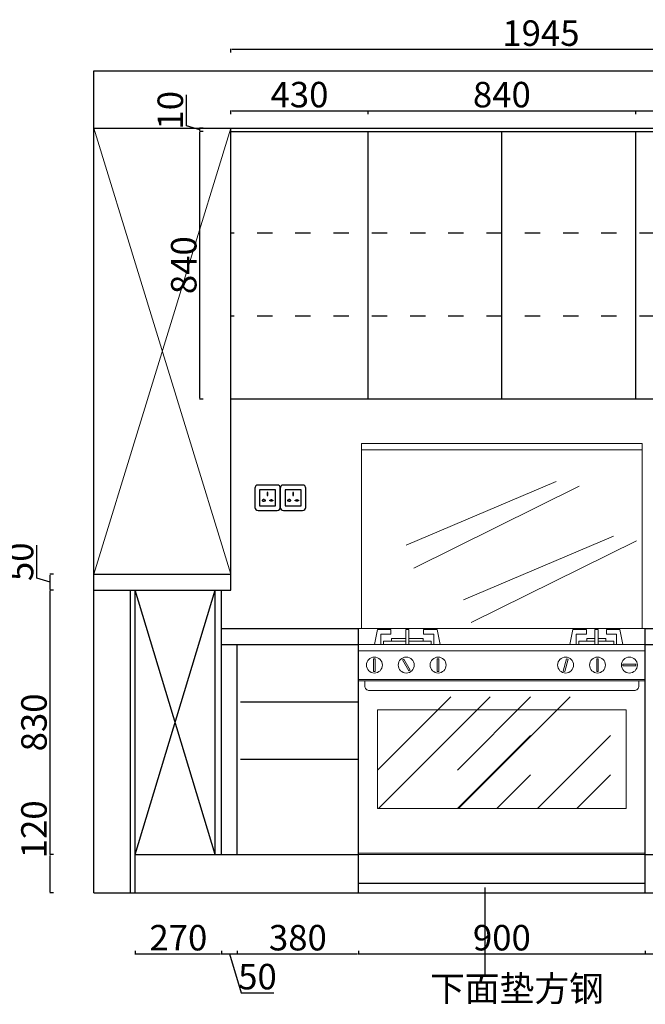
# Model space of a CAD drawing. Units: millimetres. Extents: x 701463 to 738916, y 379252 to 396413.
# Drawn here: x 721427 to 723390, y 389339 to 392429 of the extents above; entities that cross this region are included whole.
import ezdxf

# ---------------------------------------------------------------- set-up
doc = ezdxf.new("R2010")
doc.units = ezdxf.units.MM
doc.header["$LTSCALE"] = 2
doc.header["$PDMODE"] = 34
doc.header["$PDSIZE"] = -10
doc.linetypes.add('ACAD_ISO03W100', pattern=[30, 12, -18])
doc.layers.add('细线', color=1, linetype='Continuous', lineweight=5)
doc.styles.add('宋字', font='txt', dxfattribs={"height": 80})
doc.dimstyles.new('ISO-25', dxfattribs={"dimtxt": 70, "dimasz": 2.5, "dimexe": 1.25, "dimexo": 20, "dimtad": 1, "dimtxsty": '宋字', "dimcen": 2.5, "dimclrd": 1, "dimclre": 256, "dimclrt": 256, "dimadec": 0, "dimazin": 0, "dimtfac": 1, "dimtmove": 0, "dimatfit": 3, "dimfxl": 1, "dimarcsym": 0})

# ---------------------------------------------------------------- blocks, each defined once
blk = doc.blocks.new('*D47')
at = {"linetype": 'ByBlock', "lineweight": -2, "ltscale": 2, "transparency": 16777216}
for p, q in [((721789.7, 389506.8), (721789.7, 389495.6)), ((722059.7, 389506.8), (722059.7, 389495.6))]:
    blk.add_line(p, q, dxfattribs=at)
at = {"color": 1, "lineweight": -2, "ltscale": 2, "transparency": 16777216}
blk.add_line((721792.2, 389496.8), (722057.2, 389496.8), dxfattribs=at)
at = {"color": 1, "linetype": 'ByBlock', "ltscale": 2, "transparency": 16777216}
for points in [[(721792.2, 389497.3), (721792.2, 389496.4), (721789.7, 389496.8)], [(722057.2, 389497.3), (722057.2, 389496.4), (722059.7, 389496.8)]]:
    blk.add_solid(points, dxfattribs=at)
at = {"layer": 'Defpoints', "color": 0, "linetype": 'ByBlock', "ltscale": 2, "transparency": 16777216}
for p in [(721789.7, 389808.5), (722059.7, 389808.5), (722059.7, 389496.8)]:
    blk.add_point(p, dxfattribs=at)
at = {"linetype": 'ByBlock', "ltscale": 2, "transparency": 16777216, "insert": (721924.7, 389537.5), "char_height": 80, "attachment_point": 5, "style": '宋字'}
blk.add_mtext('270', dxfattribs=at)
blk = doc.blocks.new('*D48')
at = {"linetype": 'ByBlock', "lineweight": -2, "ltscale": 2, "transparency": 16777216}
for p, q in [((722059.7, 389506.8), (722059.7, 389495.6)), ((722109.7, 389506.8), (722109.7, 389495.6))]:
    blk.add_line(p, q, dxfattribs=at)
at = {"color": 1, "lineweight": -2, "ltscale": 2, "transparency": 16777216}
for p, q in [((722062.2, 389496.8), (722107.2, 389496.8)), ((722084.7, 389496.8), (722121.3, 389374.7)), ((722121.3, 389374.7), (722224.5, 389374.7))]:
    blk.add_line(p, q, dxfattribs=at)
at = {"color": 1, "linetype": 'ByBlock', "ltscale": 2, "transparency": 16777216}
for points in [[(722062.2, 389497.3), (722062.2, 389496.4), (722059.7, 389496.8)], [(722107.2, 389497.3), (722107.2, 389496.4), (722109.7, 389496.8)]]:
    blk.add_solid(points, dxfattribs=at)
at = {"layer": 'Defpoints', "color": 0, "linetype": 'ByBlock', "ltscale": 2, "transparency": 16777216}
for p in [(722059.7, 389808.5), (722109.7, 389808.5), (722109.7, 389496.8)]:
    blk.add_point(p, dxfattribs=at)
at = {"linetype": 'ByBlock', "ltscale": 2, "transparency": 16777216, "insert": (722172.9, 389415.3), "char_height": 80, "attachment_point": 5, "style": '宋字'}
blk.add_mtext('50', dxfattribs=at)
blk = doc.blocks.new('*D49')
at = {"linetype": 'ByBlock', "lineweight": -2, "ltscale": 2, "transparency": 16777216}
for p, q in [((722109.7, 389506.8), (722109.7, 389495.6)), ((722489.7, 389506.8), (722489.7, 389495.6))]:
    blk.add_line(p, q, dxfattribs=at)
at = {"color": 1, "lineweight": -2, "ltscale": 2, "transparency": 16777216}
blk.add_line((722112.2, 389496.8), (722487.2, 389496.8), dxfattribs=at)
at = {"color": 1, "linetype": 'ByBlock', "ltscale": 2, "transparency": 16777216}
for points in [[(722112.2, 389497.3), (722112.2, 389496.4), (722109.7, 389496.8)], [(722487.2, 389497.3), (722487.2, 389496.4), (722489.7, 389496.8)]]:
    blk.add_solid(points, dxfattribs=at)
at = {"layer": 'Defpoints', "color": 0, "linetype": 'ByBlock', "ltscale": 2, "transparency": 16777216}
for p in [(722109.7, 389808.5), (722489.7, 389808.5), (722489.7, 389496.8)]:
    blk.add_point(p, dxfattribs=at)
at = {"linetype": 'ByBlock', "ltscale": 2, "transparency": 16777216, "insert": (722299.7, 389537.5), "char_height": 80, "attachment_point": 5, "style": '宋字'}
blk.add_mtext('380', dxfattribs=at)
blk = doc.blocks.new('*D50')
at = {"linetype": 'ByBlock', "lineweight": -2, "ltscale": 2, "transparency": 16777216}
for p, q in [((722489.7, 389506.8), (722489.7, 389495.6)), ((723389.7, 389506.8), (723389.7, 389495.6))]:
    blk.add_line(p, q, dxfattribs=at)
at = {"color": 1, "lineweight": -2, "ltscale": 2, "transparency": 16777216}
blk.add_line((722492.2, 389496.8), (723387.2, 389496.8), dxfattribs=at)
at = {"color": 1, "linetype": 'ByBlock', "ltscale": 2, "transparency": 16777216}
for points in [[(722492.2, 389497.3), (722492.2, 389496.4), (722489.7, 389496.8)], [(723387.2, 389497.3), (723387.2, 389496.4), (723389.7, 389496.8)]]:
    blk.add_solid(points, dxfattribs=at)
at = {"layer": 'Defpoints', "color": 0, "linetype": 'ByBlock', "ltscale": 2, "transparency": 16777216}
for p in [(722489.7, 389808.5), (723389.7, 389808.5), (723389.7, 389496.8)]:
    blk.add_point(p, dxfattribs=at)
at = {"linetype": 'ByBlock', "ltscale": 2, "transparency": 16777216, "insert": (722939.7, 389537.5), "char_height": 80, "attachment_point": 5, "style": '宋字'}
blk.add_mtext('900', dxfattribs=at)
blk = doc.blocks.new('*D51')
at = {"linetype": 'ByBlock', "lineweight": -2, "ltscale": 2, "transparency": 16777216}
for p, q in [((723389.7, 389506.8), (723389.7, 389495.6)), ((723454.7, 389506.8), (723454.7, 389495.6))]:
    blk.add_line(p, q, dxfattribs=at)
at = {"color": 1, "lineweight": -2, "ltscale": 2, "transparency": 16777216}
for p, q in [((723392.2, 389496.8), (723452.2, 389496.8)), ((723422.2, 389496.8), (723458.8, 389374.7)), ((723458.8, 389374.7), (723562, 389374.7))]:
    blk.add_line(p, q, dxfattribs=at)
at = {"color": 1, "linetype": 'ByBlock', "ltscale": 2, "transparency": 16777216}
for points in [[(723392.2, 389497.3), (723392.2, 389496.4), (723389.7, 389496.8)], [(723452.2, 389497.3), (723452.2, 389496.4), (723454.7, 389496.8)]]:
    blk.add_solid(points, dxfattribs=at)
at = {"layer": 'Defpoints', "color": 0, "linetype": 'ByBlock', "ltscale": 2, "transparency": 16777216}
for p in [(723389.7, 389808.5), (723454.7, 389808.5), (723454.7, 389496.8)]:
    blk.add_point(p, dxfattribs=at)
at = {"linetype": 'ByBlock', "ltscale": 2, "transparency": 16777216, "insert": (723510.4, 389415.3), "char_height": 80, "attachment_point": 5, "style": '宋字'}
blk.add_mtext('65', dxfattribs=at)
blk = doc.blocks.new('*D62')
at = {"color": 1, "lineweight": -2, "ltscale": 2, "transparency": 16777216}
for p, q in [((721522.7, 389808.5), (721522.7, 389965.1)), ((721522.7, 389691), (721522.7, 389806))]:
    blk.add_line(p, q, dxfattribs=at)
at = {"linetype": 'ByBlock', "lineweight": -2, "ltscale": 2, "transparency": 16777216}
for p, q in [((721532.7, 389808.5), (721521.5, 389808.5)), ((721532.7, 389688.5), (721521.5, 389688.5))]:
    blk.add_line(p, q, dxfattribs=at)
at = {"color": 1, "linetype": 'ByBlock', "ltscale": 2, "transparency": 16777216}
for points in [[(721522.3, 389806), (721523.2, 389806), (721522.7, 389808.5)], [(721522.3, 389691), (721523.2, 389691), (721522.7, 389688.5)]]:
    blk.add_solid(points, dxfattribs=at)
at = {"layer": 'Defpoints', "color": 0, "linetype": 'ByBlock', "ltscale": 2, "transparency": 16777216}
for p in [(721522.7, 389808.5), (721789.7, 389808.5), (721789.7, 389688.5)]:
    blk.add_point(p, dxfattribs=at)
at = {"linetype": 'ByBlock', "ltscale": 2, "transparency": 16777216, "insert": (721482.1, 389888), "char_height": 80, "attachment_point": 5, "rotation": 90, "style": '宋字'}
blk.add_mtext('120', dxfattribs=at)
blk = doc.blocks.new('*D63')
at = {"linetype": 'ByBlock', "lineweight": -2, "ltscale": 2, "transparency": 16777216}
for p, q in [((721532.7, 390638.5), (721521.5, 390638.5)), ((721532.7, 389808.5), (721521.5, 389808.5))]:
    blk.add_line(p, q, dxfattribs=at)
at = {"color": 1, "lineweight": -2, "ltscale": 2, "transparency": 16777216}
blk.add_line((721522.7, 389811), (721522.7, 390636), dxfattribs=at)
at = {"color": 1, "linetype": 'ByBlock', "ltscale": 2, "transparency": 16777216}
for points in [[(721522.3, 390636), (721523.2, 390636), (721522.7, 390638.5)], [(721522.3, 389811), (721523.2, 389811), (721522.7, 389808.5)]]:
    blk.add_solid(points, dxfattribs=at)
at = {"layer": 'Defpoints', "color": 0, "linetype": 'ByBlock', "ltscale": 2, "transparency": 16777216}
for p in [(721522.7, 390638.5), (721789.7, 390638.5), (721789.7, 389808.5)]:
    blk.add_point(p, dxfattribs=at)
at = {"linetype": 'ByBlock', "ltscale": 2, "transparency": 16777216, "insert": (721482.1, 390223.5), "char_height": 80, "attachment_point": 5, "rotation": 90, "style": '宋字'}
blk.add_mtext('830', dxfattribs=at)
blk = doc.blocks.new('*D64')
at = {"color": 1, "lineweight": -2, "ltscale": 2, "transparency": 16777216}
for p, q in [((721480.6, 390676.1), (721480.6, 390779.3)), ((721522.7, 390641), (721522.7, 390686)), ((721522.7, 390663.5), (721480.6, 390676.1))]:
    blk.add_line(p, q, dxfattribs=at)
at = {"linetype": 'ByBlock', "lineweight": -2, "ltscale": 2, "transparency": 16777216}
for p, q in [((721532.7, 390688.5), (721521.5, 390688.5)), ((721532.7, 390638.5), (721521.5, 390638.5))]:
    blk.add_line(p, q, dxfattribs=at)
at = {"color": 1, "linetype": 'ByBlock', "ltscale": 2, "transparency": 16777216}
for points in [[(721522.3, 390686), (721523.2, 390686), (721522.7, 390688.5)], [(721522.3, 390641), (721523.2, 390641), (721522.7, 390638.5)]]:
    blk.add_solid(points, dxfattribs=at)
at = {"layer": 'Defpoints', "color": 0, "linetype": 'ByBlock', "ltscale": 2, "transparency": 16777216}
for p in [(721522.7, 390688.5), (721659.7, 390688.5), (721789.7, 390638.5)]:
    blk.add_point(p, dxfattribs=at)
at = {"linetype": 'ByBlock', "ltscale": 2, "transparency": 16777216, "insert": (721439.9, 390727.7), "char_height": 80, "attachment_point": 5, "rotation": 90, "style": '宋字'}
blk.add_mtext('50', dxfattribs=at)
blk = doc.blocks.new('*D65')
at = {"linetype": 'ByBlock', "lineweight": -2, "ltscale": 2, "transparency": 16777216}
for p, q in [((721342.5, 390688.5), (721331.2, 390688.5)), ((721342.5, 389688.5), (721331.2, 389688.5))]:
    blk.add_line(p, q, dxfattribs=at)
at = {"color": 1, "lineweight": -2, "ltscale": 2, "transparency": 16777216}
blk.add_line((721332.5, 389691), (721332.5, 390686), dxfattribs=at)
at = {"color": 1, "linetype": 'ByBlock', "ltscale": 2, "transparency": 16777216}
for points in [[(721332.1, 390686), (721332.9, 390686), (721332.5, 390688.5)], [(721332.1, 389691), (721332.9, 389691), (721332.5, 389688.5)]]:
    blk.add_solid(points, dxfattribs=at)
at = {"layer": 'Defpoints', "color": 0, "linetype": 'ByBlock', "ltscale": 2, "transparency": 16777216}
for p in [(721332.5, 390688.5), (721659.7, 390688.5), (721789.7, 389688.5)]:
    blk.add_point(p, dxfattribs=at)
at = {"linetype": 'ByBlock', "ltscale": 2, "transparency": 16777216, "insert": (721291.9, 390188.5), "char_height": 80, "attachment_point": 5, "rotation": 90, "style": '宋字'}
blk.add_mtext('1000', dxfattribs=at)
blk = doc.blocks.new('*D70')
at = {"linetype": 'ByBlock', "lineweight": -2, "ltscale": 2, "transparency": 16777216}
for p, q in [((722089.7, 392132.8), (722089.7, 392144.1)), ((722519.7, 392132.8), (722519.7, 392144.1))]:
    blk.add_line(p, q, dxfattribs=at)
at = {"color": 1, "lineweight": -2, "ltscale": 2, "transparency": 16777216}
blk.add_line((722092.2, 392142.8), (722517.2, 392142.8), dxfattribs=at)
at = {"color": 1, "linetype": 'ByBlock', "ltscale": 2, "transparency": 16777216}
for points in [[(722092.2, 392143.2), (722092.2, 392142.4), (722089.7, 392142.8)], [(722517.2, 392143.2), (722517.2, 392142.4), (722519.7, 392142.8)]]:
    blk.add_solid(points, dxfattribs=at)
at = {"layer": 'Defpoints', "color": 0, "linetype": 'ByBlock', "ltscale": 2, "transparency": 16777216}
for p in [(722519.7, 392142.8), (722089.7, 392078.5), (722519.7, 392078.5)]:
    blk.add_point(p, dxfattribs=at)
at = {"linetype": 'ByBlock', "ltscale": 2, "transparency": 16777216, "insert": (722304.7, 392183.4), "char_height": 80, "attachment_point": 5, "style": '宋字'}
blk.add_mtext('430', dxfattribs=at)
blk = doc.blocks.new('*D71')
at = {"linetype": 'ByBlock', "lineweight": -2, "ltscale": 2, "transparency": 16777216}
for p, q in [((722519.7, 392132.8), (722519.7, 392144.1)), ((723359.7, 392132.8), (723359.7, 392144.1))]:
    blk.add_line(p, q, dxfattribs=at)
at = {"color": 1, "lineweight": -2, "ltscale": 2, "transparency": 16777216}
blk.add_line((722522.2, 392142.8), (723357.2, 392142.8), dxfattribs=at)
at = {"color": 1, "linetype": 'ByBlock', "ltscale": 2, "transparency": 16777216}
for points in [[(722522.2, 392143.2), (722522.2, 392142.4), (722519.7, 392142.8)], [(723357.2, 392143.2), (723357.2, 392142.4), (723359.7, 392142.8)]]:
    blk.add_solid(points, dxfattribs=at)
at = {"layer": 'Defpoints', "color": 0, "linetype": 'ByBlock', "ltscale": 2, "transparency": 16777216}
for p in [(723359.7, 392142.8), (722519.7, 392078.5), (723359.7, 392078.5)]:
    blk.add_point(p, dxfattribs=at)
at = {"linetype": 'ByBlock', "ltscale": 2, "transparency": 16777216, "insert": (722939.7, 392183.4), "char_height": 80, "attachment_point": 5, "style": '宋字'}
blk.add_mtext('840', dxfattribs=at)
blk = doc.blocks.new('*D72')
at = {"linetype": 'ByBlock', "lineweight": -2, "ltscale": 2, "transparency": 16777216}
for p, q in [((723359.7, 392132.8), (723359.7, 392144.1)), ((723779.7, 392132.8), (723779.7, 392144.1))]:
    blk.add_line(p, q, dxfattribs=at)
at = {"color": 1, "lineweight": -2, "ltscale": 2, "transparency": 16777216}
blk.add_line((723362.2, 392142.8), (723777.2, 392142.8), dxfattribs=at)
at = {"color": 1, "linetype": 'ByBlock', "ltscale": 2, "transparency": 16777216}
for points in [[(723362.2, 392143.2), (723362.2, 392142.4), (723359.7, 392142.8)], [(723777.2, 392143.2), (723777.2, 392142.4), (723779.7, 392142.8)]]:
    blk.add_solid(points, dxfattribs=at)
at = {"layer": 'Defpoints', "color": 0, "linetype": 'ByBlock', "ltscale": 2, "transparency": 16777216}
for p in [(723779.7, 392142.8), (723359.7, 392078.5), (723779.7, 392078.5)]:
    blk.add_point(p, dxfattribs=at)
at = {"linetype": 'ByBlock', "ltscale": 2, "transparency": 16777216, "insert": (723569.7, 392183.4), "char_height": 80, "attachment_point": 5, "style": '宋字'}
blk.add_mtext('420', dxfattribs=at)
blk = doc.blocks.new('*D85')
at = {"linetype": 'ByBlock', "lineweight": -2, "ltscale": 2, "transparency": 16777216}
for p, q in [((722089.7, 392325.8), (722089.7, 392337.1)), ((724034.7, 392325.8), (724034.7, 392337.1))]:
    blk.add_line(p, q, dxfattribs=at)
at = {"color": 1, "lineweight": -2, "ltscale": 2, "transparency": 16777216}
blk.add_line((724032.2, 392335.8), (722092.2, 392335.8), dxfattribs=at)
at = {"color": 1, "linetype": 'ByBlock', "ltscale": 2, "transparency": 16777216}
for points in [[(722092.2, 392336.2), (722092.2, 392335.4), (722089.7, 392335.8)], [(724032.2, 392336.2), (724032.2, 392335.4), (724034.7, 392335.8)]]:
    blk.add_solid(points, dxfattribs=at)
at = {"layer": 'Defpoints', "color": 0, "linetype": 'ByBlock', "ltscale": 2, "transparency": 16777216}
for p in [(722089.7, 392335.8), (722089.7, 392078.5), (724034.7, 392088.5)]:
    blk.add_point(p, dxfattribs=at)
at = {"linetype": 'ByBlock', "ltscale": 2, "transparency": 16777216, "insert": (723062.2, 392376.4), "char_height": 80, "attachment_point": 5, "style": '宋字'}
blk.add_mtext('1945', dxfattribs=at)
blk = doc.blocks.new('*D88')
at = {"linetype": 'ByBlock', "lineweight": -2, "ltscale": 2, "transparency": 16777216}
for p, q in [((722002.6, 392078.5), (721991.3, 392078.5)), ((722002.6, 391238.5), (721991.3, 391238.5))]:
    blk.add_line(p, q, dxfattribs=at)
at = {"color": 1, "lineweight": -2, "ltscale": 2, "transparency": 16777216}
blk.add_line((721992.6, 391241), (721992.6, 392076), dxfattribs=at)
at = {"color": 1, "linetype": 'ByBlock', "ltscale": 2, "transparency": 16777216}
for points in [[(721992.2, 392076), (721993, 392076), (721992.6, 392078.5)], [(721992.2, 391241), (721993, 391241), (721992.6, 391238.5)]]:
    blk.add_solid(points, dxfattribs=at)
at = {"layer": 'Defpoints', "color": 0, "linetype": 'ByBlock', "ltscale": 2, "transparency": 16777216}
for p in [(721992.6, 392078.5), (722519.7, 392078.5), (722519.7, 391238.5)]:
    blk.add_point(p, dxfattribs=at)
at = {"linetype": 'ByBlock', "ltscale": 2, "transparency": 16777216, "insert": (721952, 391658.5), "char_height": 80, "attachment_point": 5, "rotation": 90, "style": '宋字'}
blk.add_mtext('840', dxfattribs=at)
blk = doc.blocks.new('*D89')
at = {"color": 1, "lineweight": -2, "ltscale": 2, "transparency": 16777216}
for p, q in [((721950.4, 392096.1), (721950.4, 392193)), ((721992.6, 392083.5), (721950.4, 392096.1)), ((721992.6, 392081), (721992.6, 392086))]:
    blk.add_line(p, q, dxfattribs=at)
at = {"linetype": 'ByBlock', "lineweight": -2, "ltscale": 2, "transparency": 16777216}
for p, q in [((722002.6, 392088.5), (721991.3, 392088.5)), ((722002.6, 392078.5), (721991.3, 392078.5))]:
    blk.add_line(p, q, dxfattribs=at)
at = {"color": 1, "linetype": 'ByBlock', "ltscale": 2, "transparency": 16777216}
for points in [[(721992.2, 392086), (721993, 392086), (721992.6, 392088.5)], [(721992.2, 392081), (721993, 392081), (721992.6, 392078.5)]]:
    blk.add_solid(points, dxfattribs=at)
at = {"layer": 'Defpoints', "color": 0, "linetype": 'ByBlock', "ltscale": 2, "transparency": 16777216}
for p in [(721992.6, 392088.5), (722089.7, 392088.5), (722519.7, 392078.5)]:
    blk.add_point(p, dxfattribs=at)
at = {"linetype": 'ByBlock', "ltscale": 2, "transparency": 16777216, "insert": (721909.8, 392144.6), "char_height": 80, "attachment_point": 5, "rotation": 90, "style": '宋字'}
blk.add_mtext('10', dxfattribs=at)

msp = doc.modelspace()

# ---------------------------------------------------------------- hatches: boundary and pattern name
at = {"layer": '细线'}
h = msp.add_hatch(dxfattribs=at)
h.set_pattern_fill('ANSI32', color=8, scale=700, style=0)
h.set_pattern_definition([(45, (730973.8, 386247.63), (-185.6155, 185.6155), []), (45, (731097.54, 386247.63), (-185.6155, 185.6155), [])])
h.paths.add_polyline_path([(723029.7, 389953.5), (723029.7, 390303.5), (722549.7, 390303.5), (722549.7, 389953.5)])
h = msp.add_hatch(dxfattribs=at)
h.set_pattern_fill('ANSI32', color=8, scale=700, style=0)
h.set_pattern_definition([(45, (731224.56, 386247.63), (-185.6155, 185.6155), []), (45, (731348.3, 386247.63), (-185.6155, 185.6155), [])])
h.paths.add_polyline_path([(723280.4, 389953.5), (723280.4, 390303.5), (722800.4, 390303.5), (722800.4, 389953.5)])

# ---------------------------------------------------------------- linework, layer by layer
at = {"linetype": 'ByBlock', "ltscale": 2}
for p, q in [((721659.7, 392268.5), (726919.7, 392268.5)), ((721659.7, 389688.5), (721659.7, 392268.5)), ((722089.7, 390688.5), (722089.7, 392088.5)), ((722089.7, 392078.5), (723779.7, 392078.5)), ((722519.7, 391238.5), (722519.7, 392078.5)), ((722939.7, 391238.5), (722939.7, 392078.5)), ((723359.7, 391238.5), (723359.7, 392078.5)), ((724719.7, 391238.5), (722089.7, 391238.5)), ((722039.7, 389808.5), (721789.7, 390638.5)), ((721789.7, 389808.5), (722039.7, 390638.5)), ((722039.7, 389808.5), (722039.7, 390638.5)), ((722059.7, 390468.5), (722059.7, 390638.5)), ((722489.7, 389688.5), (722489.7, 390518.5)), ((723389.7, 389688.5), (723389.7, 390518.5)), ((721659.7, 389808.5), (721659.7, 390468.5)), ((722059.7, 389808.5), (722059.7, 390468.5)), ((722109.7, 389808.5), (722109.7, 390468.5)), ((722119.7, 390288.5), (722489.7, 390288.5)), ((722119.7, 390108.5), (722489.7, 390108.5)), ((721789.7, 389808.5), (722489.7, 389808.5)), ((723389.7, 389808.5), (726919.7, 389808.5)), ((722489.7, 389718.5), (723389.7, 389718.5)), ((722886.4, 389705.9), (722886.4, 389428)), ((721659.7, 389688.5), (724034.7, 389688.5)), ((721659.7, 389688.5), (726919.7, 389688.5))]:
    msp.add_line(p, q, dxfattribs=at)
at = {"color": 3, "linetype": 'ByBlock', "ltscale": 2}
msp.add_line((721659.7, 392088.5), (726919.7, 392088.5), dxfattribs=at)
at = {"linetype": 'ACAD_ISO03W100', "ltscale": 2}
for p, q in [((723779.7, 391758.5), (722089.7, 391758.5)), ((723779.7, 391498.5), (722089.7, 391498.5))]:
    msp.add_line(p, q, dxfattribs=at)
at = {"color": 5, "linetype": 'ByBlock', "ltscale": 2}
for p, q in [((721659.7, 390688.5), (722089.7, 390688.5)), ((722089.7, 390638.5), (722089.7, 390688.5)), ((722089.7, 390638.5), (722089.7, 390688.5)), ((721659.7, 390638.5), (722089.7, 390638.5)), ((721774.7, 389688.5), (721774.7, 390638.5)), ((721789.7, 389688.5), (721789.7, 390638.5)), ((722059.7, 390518.5), (722489.7, 390518.5)), ((723389.7, 390518.5), (726919.7, 390518.5)), ((722059.7, 390468.5), (722489.7, 390468.5)), ((723389.7, 390468.5), (726919.7, 390468.5))]:
    msp.add_line(p, q, dxfattribs=at)
at = {"color": 1}
for points in [[(722174.6, 390888.4), (722234.6, 390888.4, 0.414214), (722244.6, 390898.4), (722244.6, 390958.4, 0.414214), (722234.6, 390968.4), (722174.6, 390968.4, 0.414214), (722164.6, 390958.4), (722164.6, 390898.4, 0.414214)], [(722254.6, 390888.4), (722314.6, 390888.4, 0.414214), (722324.6, 390898.4), (722324.6, 390958.4, 0.414214), (722314.6, 390968.4), (722254.6, 390968.4, 0.414214), (722244.6, 390958.4), (722244.6, 390898.4, 0.414214)]]:
    msp.add_lwpolyline(points, format="xyb", close=True, dxfattribs=at)
at = {"color": 8}
for points in [[(722179.6, 390903.4), (722229.6, 390903.4), (722229.6, 390953.4), (722179.6, 390953.4)], [(722203.6, 390935.4), (722205.6, 390935.4), (722205.6, 390945.4), (722203.6, 390945.4)], [(722259.6, 390903.4), (722309.6, 390903.4), (722309.6, 390953.4), (722259.6, 390953.4)], [(722283.6, 390935.4), (722285.6, 390935.4), (722285.6, 390945.4), (722283.6, 390945.4)]]:
    msp.add_lwpolyline(points, close=True, dxfattribs=at)
for points in [[(722195.5, 390919.4), (722197.6, 390919.4), (722197.6, 390921.4), (722195.5, 390921.4, 0.707107), (722189.8, 390921.4), (722187.6, 390921.4), (722187.6, 390919.4), (722189.8, 390919.4, 0.707107)], [(722213.8, 390919.4), (722211.6, 390919.4), (722211.6, 390921.4), (722213.8, 390921.4, -0.707107), (722219.5, 390921.4), (722221.6, 390921.4), (722221.6, 390919.4), (722219.5, 390919.4, -0.707107)], [(722275.5, 390919.4), (722277.6, 390919.4), (722277.6, 390921.4), (722275.5, 390921.4, 0.707107), (722269.8, 390921.4), (722267.6, 390921.4), (722267.6, 390919.4), (722269.8, 390919.4, 0.707107)], [(722293.8, 390919.4), (722291.6, 390919.4), (722291.6, 390921.4), (722293.8, 390921.4, -0.707107), (722299.5, 390921.4), (722301.6, 390921.4), (722301.6, 390919.4), (722299.5, 390919.4, -0.707107)]]:
    msp.add_lwpolyline(points, format="xyb", close=True, dxfattribs=at)
at = {"linetype": 'ByBlock', "ltscale": 2}
msp.add_lwpolyline([(722089.7, 390688.5), (722089.7, 390688.5), (722089.7, 390688.5), (722089.7, 390688.5)], close=True, dxfattribs=at)
at = {"layer": '细线', "color": 1}
for p, q in [((722089.7, 390688.5), (721659.7, 392088.5)), ((721659.7, 390688.5), (722089.7, 392088.5)), ((722499.7, 391078.5), (723379.7, 391078.5)), ((722593.1, 390478.5), (722593.1, 390486.5)), ((722593.1, 390486.5), (722638.1, 390486.5)), ((722648.1, 390486.5), (722693.1, 390486.5)), ((722693.1, 390478.5), (722693.1, 390486.5)), ((723231.3, 390486.5), (723206.3, 390486.5)), ((723206.3, 390478.5), (723206.3, 390486.5)), ((723266.3, 390486.5), (723241.3, 390486.5)), ((723266.3, 390478.5), (723266.3, 390486.5)), ((723389.7, 390468.5), (722489.7, 390468.5)), ((723389.7, 390448.5), (722489.7, 390448.5)), ((723389.7, 390358.5), (722489.7, 390358.5)), ((723389.7, 390353.5), (722489.7, 390353.5)), ((723389.7, 389813.5), (722489.7, 389813.5)), ((723389.7, 389808.5), (722489.7, 389808.5))]:
    msp.add_line(p, q, dxfattribs=at)
at = {"layer": '细线', "color": 8}
for p, q in [((723110.2, 390979.6), (722639.2, 390779.6)), ((723182.5, 390964.8), (722663, 390708.1)), ((723290.2, 390808.2), (722819.2, 390608.1)), ((723362.5, 390793.4), (722843, 390536.6))]:
    msp.add_line(p, q, dxfattribs=at)
at = {"layer": '细线', "color": 1}
for points in [[(721659.7, 392088.5), (722089.7, 392088.5), (722089.7, 390688.5), (721659.7, 390688.5)], [(722499.7, 390518.5), (723379.7, 390518.5), (723379.7, 391098.5), (722499.7, 391098.5)], [(722489.7, 389718.5), (723389.7, 389718.5), (723389.7, 390518.5), (722489.7, 390518.5)], [(722537.2, 390383.5), (722542.2, 390383.5), (722542.2, 390423.5), (722537.2, 390423.5)], [(722647.5, 390384.9), (722651.8, 390387.4), (722631.8, 390422), (722627.5, 390419.5)], [(722737.2, 390383.5), (722742.2, 390383.5), (722742.2, 390423.5), (722737.2, 390423.5)], [(723132.1, 390384.8), (723136.9, 390383.5), (723147.3, 390422.1), (723142.4, 390423.4)], [(723237.2, 390383.5), (723242.2, 390383.5), (723242.2, 390423.5), (723237.2, 390423.5)], [(723359.7, 390401), (723359.7, 390406), (723319.7, 390406), (723319.7, 390401)], [(722549.7, 389953.5), (723329.7, 389953.5), (723329.7, 390263.5), (722549.7, 390263.5)]]:
    msp.add_lwpolyline(points, close=True, dxfattribs=at)
for points in [[(722539.7, 390468.5), (722549.7, 390515), (722591.8, 390515), (722591.8, 390500), (722559.7, 390500), (722559.7, 390468.5)], [(722648.1, 390468.5), (722648.1, 390515), (722638.1, 390515), (722638.1, 390468.5)], [(722746.5, 390468.5), (722736.5, 390515), (722694.3, 390515), (722694.3, 390500), (722726.5, 390500), (722726.5, 390468.5)], [(723152.8, 390468.5), (723162.8, 390515), (723205, 390515), (723205, 390500), (723172.8, 390500), (723172.8, 390468.5)], [(723231.3, 390468.5), (723231.3, 390515), (723241.3, 390515), (723241.3, 390468.5)], [(723319.7, 390468.5), (723309.7, 390515), (723267.5, 390515), (723267.5, 390500), (723299.7, 390500), (723299.7, 390468.5)], [(722638.1, 390478.5), (722568.1, 390478.5), (722568.1, 390468.5), (722718.1, 390468.5), (722718.1, 390478.5), (722648.1, 390478.5)], [(723241.3, 390478.5), (723291.3, 390478.5), (723291.3, 390468.5), (723181.3, 390468.5), (723181.3, 390478.5), (723231.3, 390478.5)]]:
    msp.add_lwpolyline(points, dxfattribs=at)
msp.add_lwpolyline([(722509.7, 390353.5), (723369.7, 390353.5), (723369.7, 390338.5, -0.414214), (723354.7, 390323.5), (722524.7, 390323.5, -0.414214), (722509.7, 390338.5)], format="xyb", close=True, dxfattribs=at)
for centre in [(722539.7, 390403.5), (722639.7, 390403.5), (722739.7, 390403.5), (723139.7, 390403.5), (723239.7, 390403.5), (723339.7, 390403.5)]:
    msp.add_circle(centre, 25, dxfattribs=at)

# ---------------------------------------------------------------- texts
at = {"linetype": 'ByBlock', "ltscale": 2, "insert": (722714.1, 389428), "char_height": 80, "width": 609.304, "attachment_point": 1, "style": '宋字'}
msp.add_mtext('下面垫方钢', dxfattribs=at)

# ---------------------------------------------------------------- dimensions: what is measured, and where the dimension line sits
at = {"linetype": 'ByBlock', "ltscale": 2}
for base, p1, p2, override, picture, middle in [((722089.7, 392335.8), (724034.7, 392088.5), (722089.7, 392078.5), {"dimdec": 0, "dimtdec": 0, "dimfxl": 10, "dimfxlon": 1, "dimarcsym": 1}, '*D85', (723062.2, 392376.4)), ((722519.7, 392142.8), (722089.7, 392078.5), (722519.7, 392078.5), {"dimdec": 0, "dimtdec": 0, "dimfxl": 10, "dimfxlon": 1, "dimarcsym": 1}, '*D70', (722304.7, 392183.4)), ((723359.7, 392142.8), (722519.7, 392078.5), (723359.7, 392078.5), {"dimdec": 0, "dimtdec": 0, "dimtmove": 1, "dimfxl": 10, "dimfxlon": 1, "dimarcsym": 1}, '*D71', (722939.7, 392183.4)), ((723779.7, 392142.8), (723359.7, 392078.5), (723779.7, 392078.5), {"dimdec": 0, "dimtdec": 0, "dimtmove": 1, "dimfxl": 10, "dimfxlon": 1, "dimarcsym": 1}, '*D72', (723569.7, 392183.4)), ((722059.7, 389496.8), (721789.7, 389808.5), (722059.7, 389808.5), {"dimdec": 0, "dimtdec": 0, "dimfxl": 10, "dimfxlon": 1, "dimarcsym": 1}, '*D47', (721924.7, 389537.5)), ((722109.7, 389496.8), (722059.7, 389808.5), (722109.7, 389808.5), {"dimdec": 0, "dimtdec": 0, "dimtmove": 1, "dimfxl": 10, "dimfxlon": 1, "dimarcsym": 1}, '*D48', (722121.9, 389415.3)), ((722489.7, 389496.8), (722109.7, 389808.5), (722489.7, 389808.5), {"dimdec": 0, "dimtdec": 0, "dimtmove": 1, "dimfxl": 10, "dimfxlon": 1, "dimarcsym": 1}, '*D49', (722299.7, 389537.5)), ((723389.7, 389496.8), (722489.7, 389808.5), (723389.7, 389808.5), {"dimdec": 0, "dimtdec": 0, "dimtmove": 1, "dimfxl": 10, "dimfxlon": 1, "dimarcsym": 1}, '*D50', (722939.7, 389537.5)), ((723454.7, 389496.8), (723389.7, 389808.5), (723454.7, 389808.5), {"dimdec": 0, "dimtdec": 0, "dimtmove": 1, "dimfxl": 10, "dimfxlon": 1, "dimarcsym": 1}, '*D51', (723459.4, 389415.3))]:
    dim = msp.add_linear_dim(base=base, p1=p1, p2=p2, dimstyle='ISO-25', override=override, dxfattribs=at)
    dim.commit()
    dim.dimension.update_dxf_attribs({"geometry": picture, "text_midpoint": middle})
for base, p1, p2, override, picture, middle in [((721992.6, 392088.5), (722519.7, 392078.5), (722089.7, 392088.5), {"dimdec": 0, "dimtdec": 0, "dimtmove": 1, "dimfxl": 10, "dimfxlon": 1, "dimarcsym": 1}, '*D89', (721909.8, 392096.7)), ((721992.6, 392078.5), (722519.7, 391238.5), (722519.7, 392078.5), {"dimdec": 0, "dimtdec": 0, "dimfxl": 10, "dimfxlon": 1, "dimarcsym": 1}, '*D88', (721952, 391658.5)), ((721522.7, 390688.5), (721789.7, 390638.5), (721659.7, 390688.5), {"dimdec": 0, "dimtdec": 0, "dimtmove": 1, "dimfxl": 10, "dimfxlon": 1, "dimarcsym": 1}, '*D64', (721439.9, 390676.7)), ((721332.5, 390688.5), (721789.7, 389688.5), (721659.7, 390688.5), {"dimdec": 0, "dimtdec": 0, "dimfxl": 10, "dimfxlon": 1, "dimarcsym": 1}, '*D65', (721291.9, 390188.5)), ((721522.7, 390638.5), (721789.7, 389808.5), (721789.7, 390638.5), {"dimdec": 0, "dimtdec": 0, "dimtmove": 1, "dimfxl": 10, "dimfxlon": 1, "dimarcsym": 1}, '*D63', (721482.1, 390223.5)), ((721522.7, 389808.5), (721789.7, 389688.5), (721789.7, 389808.5), {"dimdec": 0, "dimtdec": 0, "dimfxl": 10, "dimfxlon": 1, "dimarcsym": 1}, '*D62', (721482.1, 389888))]:
    dim = msp.add_linear_dim(base=base, p1=p1, p2=p2, angle=90, dimstyle='ISO-25', override=override, dxfattribs=at)
    dim.commit()
    dim.dimension.update_dxf_attribs({"geometry": picture, "text_midpoint": middle})

doc.saveas('drawing.dxf')
